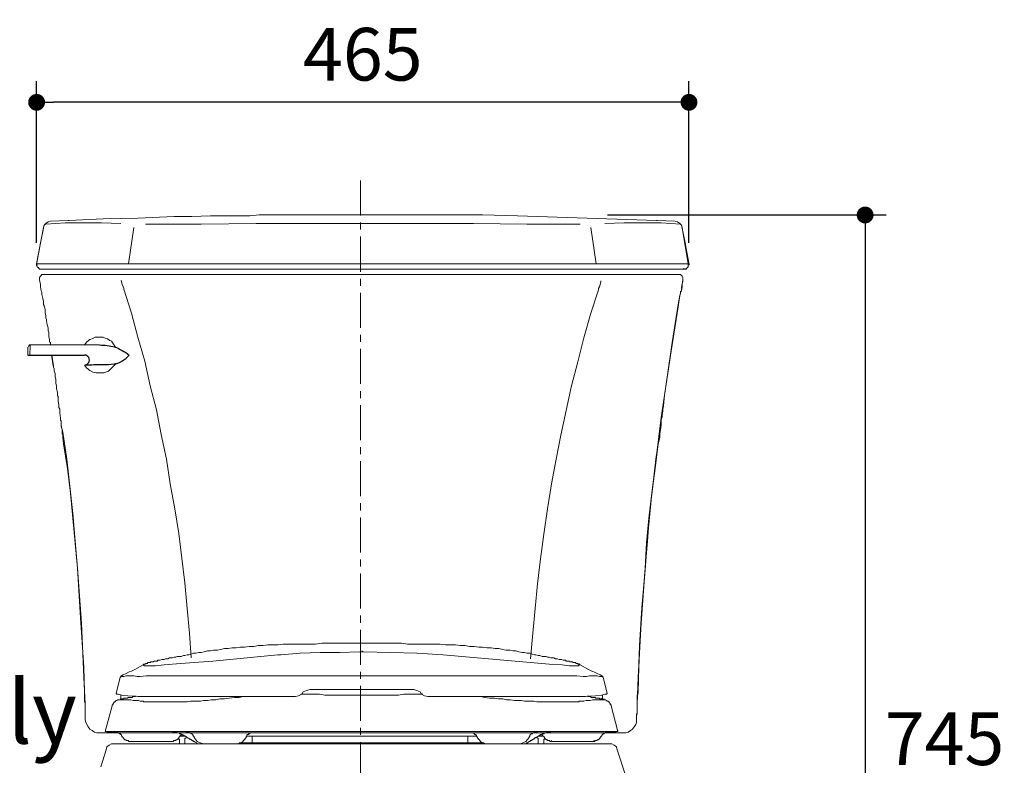
# Model space of a CAD drawing. Units: inches. Extents: x 72 to 9569, y -1199 to 1814.
# Drawn here: x 7060 to 7761, y 168 to 700 of the extents above; entities that cross this region are included whole.
import ezdxf

# ---------------------------------------------------------------- set-up
doc = ezdxf.new("R2010")
doc.units = ezdxf.units.IN
doc.header["$MEASUREMENT"] = 0
doc.linetypes.add('CENTER', pattern=[2, 1.25, -0.25, 0.25, -0.25])
doc.layers.add('Center line', color=4, linetype='CENTER', lineweight=15)
doc.layers.add('Dimensions', color=7, linetype='Continuous')
doc.layers.add('Text', color=7, linetype='Continuous')
doc.styles.get("Standard").update_dxf_attribs({"font": 'helr45w_0.ttf'})
doc.dimstyles.get("Standard").update_dxf_attribs({"dimscale": 15, "dimtxt": 2.5, "dimasz": 0.8, "dimexe": 1, "dimexo": 1, "dimgap": 1, "dimtad": 2, "dimtih": 1, "dimtoh": 1, "dimdec": 0, "dimzin": 0, "dimdsep": 46, "dimtxsty": 'Standard', "dimblk": 'DOT', "dimcen": 2, "dimclrd": 1, "dimclre": 1, "dimclrt": 1, "dimadec": 0, "dimazin": 0, "dimtfac": 1, "dimtdec": 0, "dimtofl": 0, "dimtmove": 0, "dimatfit": 3, "dimfxl": 1, "dimtolj": 1, "dimtzin": 0, "dimarcsym": 0})

# ---------------------------------------------------------------- blocks, each defined once
blk = doc.blocks.new('_Dot')
at = {"color": 0, "linetype": 'ByBlock', "lineweight": -2}
blk.add_line((-0.5, 0), (-1, 0), dxfattribs=at)
at = {"color": 0, "linetype": 'ByBlock', "const_width": 0.5}
blk.add_lwpolyline([(-0.25, 0, 1), (0.25, 0, 1)], format="xyb", close=True, dxfattribs=at)
blk = doc.blocks.new('*D9')
at = {"layer": 'Defpoints', "color": 0, "transparency": 16777216}
for p in [(7463.35, 560.45), (7637.85, -185.6), (7661.85, -185.6)]:
    blk.add_point(p, dxfattribs=at)
at = {"layer": 'Dimensions', "color": 1, "lineweight": -2, "transparency": 16777216}
for p, q in [((7478.35, 560.45), (7676.85, 560.45)), ((7661.85, 548.45), (7661.85, -173.6)), ((7652.85, -185.6), (7676.85, -185.6))]:
    blk.add_line(p, q, dxfattribs=at)
at = {"layer": 'Dimensions', "color": 1, "lineweight": -2, "transparency": 16777216, "xscale": 12, "yscale": 12, "zscale": 12}
for p, rotation in [((7661.85, 560.45), 90), ((7661.85, -185.6), 270)]:
    blk.add_blockref('_Dot', p, dxfattribs=dict(at, rotation=rotation))
at = {"layer": 'Dimensions', "color": 1, "transparency": 16777216, "insert": (7718.37, 187.43), "char_height": 37.5, "attachment_point": 5}
blk.add_mtext('\\A1;745', dxfattribs=at)
blk = doc.blocks.new('*D13')
at = {"layer": 'Defpoints', "color": 0, "transparency": 16777216}
for p in [(7071.88, 640.7), (7071.88, 525.62), (7536.43, 525.61)]:
    blk.add_point(p, dxfattribs=at)
at = {"layer": 'Dimensions', "color": 1, "lineweight": -2, "transparency": 16777216}
for p, q in [((7071.88, 540.62), (7071.88, 655.7)), ((7536.43, 540.61), (7536.43, 655.7)), ((7524.43, 640.7), (7083.88, 640.7))]:
    blk.add_line(p, q, dxfattribs=at)
at = {"layer": 'Dimensions', "color": 1, "lineweight": -2, "transparency": 16777216, "xscale": 12, "yscale": 12, "zscale": 12, "rotation": 180}
blk.add_blockref('_Dot', (7071.88, 640.7), dxfattribs=at)
at = {"layer": 'Dimensions', "color": 1, "lineweight": -2, "transparency": 16777216, "xscale": 12, "yscale": 12, "zscale": 12}
blk.add_blockref('_Dot', (7536.43, 640.7), dxfattribs=at)
at = {"layer": 'Dimensions', "color": 1, "transparency": 16777216, "insert": (7304.15, 674.95), "char_height": 37.5, "attachment_point": 5}
blk.add_mtext('\\A1;465', dxfattribs=at)

msp = doc.modelspace()

# ---------------------------------------------------------------- linework, layer by layer
at = {"lineweight": 18}
for p, q in [((7078.41, 554.4), (7077.31, 553.3)), ((7077.31, 553.3), (7078.41, 554.4)), ((7080.06, 555.5), (7078.41, 554.4)), ((7078.41, 554.4), (7080.06, 555.5)), ((7092.18, 554.95), (7078.42, 553.85)), ((7081.72, 556.05), (7080.06, 555.5)), ((7080.06, 555.5), (7081.72, 556.05)), ((7081.72, 556.05), (7094.38, 556.6)), ((7118.05, 554.95), (7092.18, 554.95)), ((7094.38, 556.6), (7094.94, 556.6)), ((7119.15, 557.7), (7094.93, 556.6)), ((7131.82, 554.4), (7118.05, 554.95)), ((7143.93, 558.25), (7119.15, 557.7)), ((7169.81, 559.35), (7143.93, 558.25)), ((7182.48, 559.35), (7169.81, 559.35)), ((7195.68, 559.9), (7182.48, 559.35)), ((7228.17, 554.4), (7189.08, 553.85)), ((7223.77, 559.9), (7195.68, 559.9)), ((7230.38, 560.45), (7223.77, 559.9)), ((7382.88, 554.4), (7228.17, 554.4)), ((7389.5, 560.45), (7230.38, 560.45)), ((7420.88, 553.85), (7382.88, 554.4)), ((7414.27, 559.9), (7389.5, 560.45)), ((7463.82, 558.25), (7414.27, 559.9)), ((7513.38, 556.6), (7463.82, 558.25)), ((7490.25, 554.95), (7476.49, 554.4)), ((7516.68, 554.95), (7490.25, 554.95)), ((7513.38, 556.6), (7513.93, 556.6)), ((7513.93, 556.6), (7526.6, 556.05)), ((7530.44, 553.85), (7516.68, 554.95)), ((7528.24, 555.5), (7526.59, 556.05)), ((7528.24, 555.5), (7526.59, 556.05)), ((7529.89, 554.4), (7528.24, 555.5)), ((7529.89, 554.4), (7528.24, 555.5)), ((7531, 553.3), (7529.89, 554.4)), ((7531, 553.3), (7529.89, 554.4)), ((7076.76, 551.65), (7071.8, 525.77)), ((7074.56, 540.64), (7076.76, 551.1)), ((7077.31, 553.3), (7076.76, 551.1)), ((7076.76, 551.65), (7077.31, 553.3)), ((7141.18, 551.65), (7137.32, 525.77)), ((7189.08, 553.85), (7149.43, 553.85)), ((7458.87, 553.85), (7420.88, 553.85)), ((7466.57, 551.65), (7470.43, 525.77)), ((7531.55, 551.1), (7531, 553.3)), ((7531.55, 551.65), (7531, 553.3)), ((7535.95, 525.77), (7531.55, 551.65)), ((7531.55, 551.1), (7533.75, 540.64)), ((7073.45, 534.02), (7074.56, 540.64)), ((7533.75, 540.64), (7534.85, 534.03)), ((7071.8, 525.22), (7073.45, 534.02)), ((7534.85, 534.03), (7536.5, 525.22)), ((7127.96, 525.77), (7071.8, 525.77)), ((7071.8, 525.77), (7072.35, 524.67)), ((7071.8, 524.67), (7071.8, 525.22)), ((7071.8, 524.67), (7071.8, 525.22)), ((7071.8, 525.22), (7072.35, 524.67)), ((7071.8, 524.67), (7072.35, 523.56)), ((7071.8, 524.67), (7072.35, 524.67)), ((7071.8, 524.67), (7072.35, 523.56)), ((7072.35, 523.56), (7073.45, 522.46)), ((7072.35, 523.56), (7072.9, 523.01)), ((7072.9, 523.01), (7074, 521.91)), ((7073.45, 522.46), (7074, 521.91)), ((7074, 521.91), (7075.66, 521.91)), ((7074, 521.91), (7075.66, 521.91)), ((7075.66, 521.91), (7130.72, 521.91)), ((7127.97, 525.77), (7149.43, 525.77)), ((7130.72, 521.91), (7149.43, 521.91)), ((7458.87, 525.77), (7149.43, 525.77)), ((7149.43, 521.91), (7458.87, 521.91)), ((7458.87, 525.77), (7480.34, 525.77)), ((7458.87, 521.91), (7477.58, 521.91)), ((7532.65, 521.91), (7477.59, 521.91)), ((7535.95, 525.77), (7480.34, 525.77)), ((7531, 521.91), (7532.1, 521.91)), ((7532.65, 521.91), (7532.65, 522.46)), ((7532.65, 521.91), (7533.75, 521.91)), ((7534.3, 521.91), (7533.2, 521.91)), ((7533.75, 521.91), (7534.85, 522.46)), ((7534.85, 522.46), (7534.3, 521.91)), ((7534.85, 522.46), (7535.95, 523.56)), ((7535.95, 523.56), (7534.85, 522.46)), ((7535.95, 524.67), (7535.95, 525.77)), ((7535.95, 524.67), (7535.95, 525.22)), ((7536.5, 525.22), (7535.95, 524.67)), ((7535.95, 523.56), (7535.95, 524.67)), ((7535.95, 524.67), (7535.95, 523.56)), ((7074.56, 516.96), (7074, 515.85)), ((7074, 515.85), (7074, 514.2)), ((7074, 514.2), (7074, 514.75)), ((7074, 514.21), (7074.56, 510.9)), ((7075.66, 518.06), (7074.56, 516.96)), ((7076.76, 518.06), (7075.66, 518.06)), ((7528.79, 518.06), (7076.76, 518.06)), ((7132.36, 513.66), (7131.82, 513.66)), ((7132.36, 513.11), (7132.36, 513.66)), ((7132.91, 510.9), (7132.36, 513.11)), ((7473.19, 510.9), (7473.74, 513.11)), ((7473.74, 513.11), (7473.74, 513.66)), ((7528.79, 518.06), (7530.44, 518.06)), ((7530.44, 518.06), (7531.55, 516.96)), ((7531.55, 516.96), (7532.1, 515.85)), ((7531.55, 510.9), (7532.1, 514.2)), ((7532.1, 513.11), (7531.55, 511.45)), ((7532.1, 515.85), (7532.1, 514.2)), ((7532.1, 514.2), (7532.1, 514.75)), ((7532.1, 514.2), (7532.1, 513.11)), ((7074.56, 509.25), (7074.56, 510.9)), ((7075.11, 506.49), (7074.56, 509.25)), ((7075.66, 505.39), (7075.11, 506.49)), ((7075.66, 503.74), (7075.66, 505.39)), ((7133.46, 509.25), (7132.91, 510.9)), ((7134.02, 508.14), (7133.46, 509.25)), ((7134.02, 507.59), (7134.02, 508.14)), ((7139.53, 490.53), (7134.02, 507.59)), ((7466.57, 490.53), (7472.09, 507.04)), ((7472.09, 508.14), (7472.64, 509.25)), ((7472.09, 507.04), (7472.09, 508.14)), ((7472.64, 509.25), (7473.19, 510.9)), ((7529.89, 503.19), (7530.44, 504.84)), ((7530.44, 504.84), (7529.89, 503.19)), ((7530.44, 505.39), (7531, 506.49)), ((7531, 506.49), (7530.44, 505.94)), ((7530.44, 505.94), (7530.44, 504.84)), ((7530.44, 504.84), (7530.44, 505.39)), ((7531.55, 511.45), (7531, 508.7)), ((7531, 506.49), (7531.55, 509.25)), ((7531, 508.7), (7531, 506.49)), ((7531.55, 509.25), (7531.55, 510.9)), ((7076.21, 500.99), (7075.66, 503.74)), ((7076.76, 498.79), (7076.21, 500.99)), ((7076.76, 496.58), (7076.76, 498.79)), ((7528.79, 494.93), (7529.89, 503.19)), ((7529.89, 503.19), (7528.79, 496.58)), ((7077.31, 496.03), (7076.76, 496.58)), ((7077.31, 495.48), (7077.31, 496.03)), ((7077.86, 493.28), (7077.31, 495.48)), ((7077.86, 490.53), (7077.86, 493.28)), ((7523.83, 463.55), (7528.79, 494.93)), ((7528.79, 496.58), (7524.38, 469.6)), ((7078.41, 488.88), (7077.86, 490.53)), ((7078.41, 487.23), (7078.41, 488.88)), ((7078.96, 486.13), (7078.41, 487.23)), ((7078.96, 485.02), (7078.96, 486.13)), ((7079.51, 482.28), (7078.96, 485.02)), ((7143.93, 473.46), (7139.53, 490.53)), ((7461.62, 472.91), (7466.57, 490.53)), ((7080.06, 480.08), (7079.51, 482.28)), ((7080.06, 477.87), (7080.06, 480.08)), ((7080.61, 476.76), (7080.06, 477.87)), ((7080.61, 474.01), (7080.61, 476.76)), ((7081.17, 471.81), (7080.61, 474.01)), ((7081.17, 470.16), (7081.17, 471.81)), ((7081.72, 469.6), (7081.17, 470.16)), ((7105.94, 467.87), (7107.59, 470.07)), ((7107.59, 470.07), (7109.79, 471.72)), ((7109.79, 471.72), (7111.45, 472.27)), ((7111.45, 472.27), (7113.65, 473.37)), ((7113.65, 473.37), (7115.85, 473.37)), ((7119.15, 473.37), (7115.85, 473.37)), ((7120.8, 472.81), (7119.15, 473.37)), ((7122.46, 472.27), (7120.8, 472.81)), ((7124.11, 471.17), (7122.46, 472.27)), ((7125.21, 470.62), (7124.11, 471.17)), ((7128.14, 466.2), (7125.21, 470.62)), ((7148.88, 456.39), (7143.93, 473.46)), ((7457.22, 455.84), (7461.62, 472.91)), ((7065.74, 460.71), (7065.74, 466.22)), ((7066.3, 467.32), (7065.75, 466.21)), ((7066.85, 467.87), (7066.3, 467.32)), ((7067.4, 467.87), (7066.85, 467.87)), ((7066.93, 460.71), (7067.4, 467.32)), ((7067.4, 467.32), (7067.4, 467.87)), ((7067.4, 467.87), (7105.94, 467.87)), ((7067.4, 467.87), (7067.4, 467.32)), ((7067.4, 467.32), (7067.4, 467.87)), ((7081.72, 467.87), (7081.72, 469.6)), ((7105.94, 467.87), (7116.68, 467.87)), ((7518.88, 432.16), (7523.83, 463.55)), ((7524.38, 469.6), (7520.53, 443.17)), ((7152.74, 438.77), (7148.88, 456.39)), ((7452.81, 438.77), (7457.22, 455.84)), ((7083.92, 451.99), (7083.92, 453.09)), ((7084.46, 450.88), (7083.92, 451.99)), ((7084.46, 449.23), (7084.46, 450.88)), ((7085.02, 447.58), (7084.46, 449.23)), ((7107.59, 451.34), (7105.94, 453.55)), ((7109.79, 449.69), (7107.59, 451.34)), ((7111.99, 448.59), (7109.79, 449.69)), ((7119.7, 448.04), (7123.01, 449.14)), ((7123.01, 449.14), (7125.21, 451.34)), ((7125.21, 451.34), (7128.5, 454.64)), ((7085.02, 445.38), (7085.02, 447.58)), ((7085.57, 443.17), (7085.02, 445.38)), ((7085.57, 440.42), (7085.57, 443.17)), ((7114.2, 448.04), (7111.99, 448.59)), ((7116.4, 448.04), (7114.2, 448.04)), ((7116.4, 448.04), (7119.7, 448.04)), ((7520.53, 443.17), (7516.68, 416.2)), ((7086.12, 438.77), (7085.57, 440.42)), ((7086.12, 436.57), (7086.12, 438.77)), ((7086.67, 434.37), (7086.12, 436.57)), ((7157.15, 421.7), (7152.74, 438.77)), ((7448.96, 421.15), (7452.81, 438.77)), ((7086.67, 431.62), (7086.67, 434.37)), ((7087.22, 431.07), (7086.67, 431.62)), ((7087.22, 427.77), (7087.22, 431.07)), ((7087.77, 425.56), (7087.22, 427.77)), ((7518.33, 424.46), (7518.88, 432.16)), ((7087.77, 423.36), (7087.77, 425.56)), ((7088.32, 422.26), (7087.77, 423.36)), ((7088.32, 419.5), (7088.32, 422.26)), ((7160.46, 404.08), (7157.15, 421.7)), ((7445.11, 403.53), (7448.96, 421.15)), ((7517.78, 422.26), (7518.33, 424.46)), ((7517.78, 420.61), (7517.78, 422.26)), ((7088.87, 415.65), (7088.32, 419.5)), ((7088.87, 414), (7088.87, 415.65)), ((7089.43, 414), (7088.87, 414)), ((7088.87, 414), (7089.43, 414)), ((7089.43, 410.14), (7089.43, 414)), ((7089.43, 414), (7089.43, 410.7)), ((7516.68, 416.2), (7513.39, 389.23)), ((7516.68, 414.55), (7517.23, 416.76)), ((7516.68, 410.7), (7516.68, 414.55)), ((7516.68, 411.25), (7516.68, 414)), ((7517.23, 418.41), (7517.78, 420.61)), ((7517.23, 416.76), (7517.23, 418.41)), ((7089.43, 410.7), (7089.98, 407.39)), ((7090.53, 405.73), (7089.43, 410.14)), ((7089.98, 407.39), (7089.98, 404.63)), ((7515.58, 405.73), (7516.13, 410.14)), ((7515.58, 404.63), (7516.13, 407.39)), ((7516.13, 410.14), (7516.68, 411.25)), ((7516.13, 407.39), (7516.68, 410.7)), ((7089.98, 404.63), (7090.53, 404.08)), ((7093.28, 386.47), (7090.53, 405.73)), ((7090.53, 404.08), (7090.53, 401.88)), ((7090.53, 401.88), (7091.08, 397.48)), ((7164.3, 386.47), (7160.46, 404.08)), ((7441.8, 386.47), (7445.11, 403.53)), ((7512.82, 386.47), (7515.58, 405.73)), ((7514.48, 397.48), (7515.58, 401.88)), ((7515.58, 401.88), (7515.58, 404.63)), ((7091.08, 397.48), (7093.83, 379.86)), ((7512.27, 379.86), (7514.48, 397.48)), ((7095.48, 367.19), (7093.28, 386.47)), ((7167.06, 368.85), (7164.3, 386.47)), ((7438.5, 368.85), (7441.8, 386.47)), ((7513.39, 389.23), (7510.08, 362.24)), ((7510.62, 367.19), (7512.82, 386.47)), ((7093.83, 379.86), (7096.03, 362.25)), ((7510.07, 362.24), (7512.27, 379.86)), ((7097.68, 347.92), (7095.48, 367.19)), ((7170.36, 351.23), (7167.06, 368.85)), ((7435.74, 351.23), (7438.5, 368.85)), ((7508.42, 347.92), (7510.62, 367.19)), ((7096.03, 362.25), (7097.68, 344.62)), ((7510.08, 362.24), (7507.32, 335.26)), ((7507.87, 344.62), (7510.07, 362.24)), ((7173.11, 333.61), (7170.36, 351.23)), ((7432.99, 333.06), (7435.74, 351.23)), ((7099.33, 328.1), (7097.68, 347.92)), ((7097.68, 344.62), (7100.99, 308.84)), ((7506.22, 327), (7507.87, 344.62)), ((7506.77, 328.1), (7508.42, 347.92)), ((7175.31, 315.99), (7173.11, 333.61)), ((7430.79, 315.44), (7432.99, 333.06)), ((7507.32, 335.26), (7505.12, 307.73)), ((7100.99, 308.84), (7099.33, 328.1)), ((7505.12, 308.84), (7506.77, 328.1)), ((7505.12, 308.84), (7506.22, 327)), ((7177.52, 298.37), (7175.31, 315.99)), ((7103.74, 269.74), (7100.99, 308.84)), ((7100.99, 308.84), (7103.19, 273.6)), ((7428.58, 297.82), (7430.79, 315.44)), ((7502.36, 269.74), (7505.12, 308.84)), ((7502.36, 273.6), (7505.12, 308.84)), ((7505.12, 307.73), (7502.91, 280.75)), ((7179.17, 280.2), (7177.52, 298.37)), ((7426.93, 280.2), (7428.58, 297.82)), ((7502.91, 280.75), (7501.26, 253.78)), ((7103.19, 273.6), (7105.4, 238.35)), ((7180.82, 262.59), (7179.17, 280.2)), ((7425.28, 262.58), (7426.93, 280.2)), ((7500.71, 238.35), (7502.36, 273.6)), ((7105.39, 231.2), (7103.74, 269.74)), ((7500.16, 231.2), (7502.36, 269.74)), ((7181.92, 244.97), (7180.82, 262.59)), ((7423.63, 244.41), (7425.28, 262.58)), ((7216.61, 252.67), (7213.86, 252.12)), ((7219.91, 252.67), (7216.61, 252.67)), ((7223.22, 253.22), (7219.91, 252.67)), ((7226.52, 253.22), (7223.22, 253.22)), ((7229.83, 253.77), (7226.52, 253.22)), ((7233.13, 253.77), (7229.83, 253.77)), ((7236.43, 254.32), (7233.13, 253.77)), ((7243.59, 254.32), (7236.43, 254.32)), ((7247.45, 254.87), (7243.59, 254.32)), ((7270.57, 254.87), (7247.45, 254.87)), ((7274.97, 255.42), (7270.57, 254.87)), ((7303.6, 255.42), (7274.97, 255.42)), ((7331.69, 255.42), (7303.6, 255.42)), ((7336.08, 254.87), (7331.69, 255.42)), ((7359.21, 254.87), (7336.08, 254.87)), ((7363.06, 254.32), (7359.21, 254.87)), ((7370.23, 254.32), (7363.06, 254.32)), ((7373.52, 253.77), (7370.23, 254.32)), ((7376.83, 253.77), (7373.52, 253.77)), ((7380.14, 253.22), (7376.83, 253.77)), ((7383.44, 253.22), (7380.14, 253.22)), ((7386.73, 252.67), (7383.44, 253.22)), ((7389.49, 252.67), (7386.73, 252.67)), ((7392.8, 252.12), (7389.49, 252.67)), ((7501.26, 253.78), (7500.16, 226.79)), ((7169.81, 245.52), (7168.71, 244.97)), ((7170.91, 245.52), (7169.81, 245.52)), ((7172.01, 246.07), (7170.91, 245.52)), ((7174.76, 246.07), (7172.01, 246.07)), ((7176.42, 246.62), (7174.76, 246.07)), ((7177.52, 246.62), (7176.42, 246.62)), ((7179.17, 247.16), (7177.52, 246.62)), ((7180.28, 247.16), (7179.17, 247.16)), ((7181.93, 247.72), (7180.28, 247.16)), ((7183.57, 248.27), (7181.93, 247.72)), ((7185.22, 248.27), (7183.57, 248.27)), ((7187.43, 248.82), (7185.22, 248.27)), ((7189.08, 248.82), (7187.43, 248.82)), ((7191.28, 249.37), (7189.08, 248.82)), ((7193.48, 249.92), (7191.28, 249.37)), ((7195.68, 249.92), (7193.48, 249.92)), ((7197.88, 250.47), (7195.68, 249.92)), ((7243.59, 247.16), (7197.33, 242.76)), ((7200.64, 250.47), (7197.88, 250.47)), ((7202.85, 251.02), (7200.64, 250.47)), ((7205.6, 251.57), (7202.85, 251.02)), ((7208.35, 251.57), (7205.6, 251.57)), ((7211.1, 252.12), (7208.35, 251.57)), ((7213.86, 252.12), (7211.1, 252.12)), ((7245.8, 247.16), (7243.59, 247.16)), ((7259.55, 248.27), (7245.8, 247.16)), ((7273.87, 248.82), (7259.55, 248.27)), ((7287.63, 248.82), (7273.87, 248.82)), ((7301.95, 249.37), (7287.63, 248.82)), ((7301.95, 249.37), (7302.5, 249.37)), ((7303.6, 249.37), (7302.5, 249.37)), ((7303.6, 249.37), (7303.6, 249.92)), ((7304.7, 249.37), (7303.6, 249.37)), ((7323.97, 248.82), (7304.7, 249.37)), ((7342.69, 248.27), (7323.97, 248.82)), ((7361.41, 247.16), (7342.69, 248.27)), ((7380.14, 245.52), (7361.41, 247.16)), ((7418.12, 242.21), (7380.14, 245.52)), ((7395.55, 252.12), (7392.8, 252.12)), ((7398.31, 251.57), (7395.55, 252.12)), ((7401.06, 251.57), (7398.31, 251.57)), ((7403.81, 251.02), (7401.06, 251.57)), ((7406.01, 250.47), (7403.81, 251.02)), ((7408.76, 250.47), (7406.01, 250.47)), ((7410.96, 249.92), (7408.76, 250.47)), ((7413.16, 249.92), (7410.96, 249.92)), ((7415.37, 249.37), (7413.16, 249.92)), ((7417.57, 248.82), (7415.37, 249.37)), ((7419.22, 248.82), (7417.57, 248.82)), ((7420.88, 248.27), (7419.22, 248.82)), ((7423.07, 248.27), (7420.88, 248.27)), ((7424.73, 247.72), (7423.07, 248.27)), ((7426.38, 247.16), (7424.73, 247.72)), ((7427.48, 247.16), (7426.38, 247.16)), ((7429.14, 246.62), (7427.48, 247.16)), ((7430.24, 246.62), (7429.14, 246.62)), ((7431.89, 246.07), (7430.24, 246.62)), ((7434.65, 246.07), (7431.89, 246.07)), ((7435.75, 245.52), (7434.65, 246.07)), ((7436.85, 245.52), (7435.75, 245.52)), ((7437.95, 244.97), (7436.85, 245.52)), ((7145.58, 238.9), (7143.93, 237.8)), ((7147.78, 240.01), (7145.58, 238.9)), ((7148.33, 240.56), (7147.78, 240.01)), ((7149.43, 240.56), (7148.33, 240.56)), ((7148.33, 239.45), (7148.33, 240.56)), ((7156.6, 239.45), (7148.33, 239.45)), ((7150.54, 241.11), (7149.43, 241.11)), ((7149.43, 241.11), (7149.43, 240.56)), ((7151.09, 241.66), (7150.54, 241.11)), ((7152.74, 241.66), (7151.09, 241.66)), ((7153.29, 242.21), (7152.74, 241.66)), ((7154.95, 242.21), (7153.29, 242.21)), ((7155.49, 242.76), (7154.95, 242.21)), ((7157.7, 242.76), (7155.49, 242.76)), ((7162.65, 240.01), (7156.6, 239.45)), ((7158.25, 243.31), (7157.7, 242.76)), ((7159.9, 243.31), (7158.25, 243.31)), ((7161, 243.86), (7159.9, 243.31)), ((7162.65, 243.86), (7161, 243.86)), ((7163.75, 244.41), (7162.65, 243.86)), ((7174.22, 241.11), (7162.65, 240.01)), ((7165.41, 244.41), (7163.75, 244.41)), ((7166.51, 244.97), (7165.41, 244.41)), ((7168.71, 244.97), (7166.51, 244.97)), ((7197.33, 242.76), (7174.22, 241.11)), ((7436.85, 240.56), (7418.12, 242.21)), ((7446.2, 240.01), (7436.85, 240.56)), ((7440.15, 244.97), (7437.95, 244.97)), ((7441.25, 244.41), (7440.15, 244.97)), ((7442.9, 244.41), (7441.25, 244.41)), ((7444, 243.86), (7442.9, 244.41)), ((7445.65, 243.86), (7444, 243.86)), ((7446.75, 243.31), (7445.65, 243.86)), ((7451.15, 239.45), (7446.2, 240.01)), ((7448.41, 243.31), (7446.75, 243.31)), ((7448.96, 242.76), (7448.41, 243.31)), ((7451.15, 242.76), (7448.96, 242.76)), ((7451.71, 242.21), (7451.15, 242.76)), ((7457.77, 239.45), (7451.15, 239.45)), ((7453.36, 242.21), (7451.71, 242.21)), ((7453.91, 241.66), (7453.36, 242.21)), ((7455.56, 241.66), (7453.91, 241.66)), ((7456.12, 241.11), (7455.56, 241.66)), ((7457.22, 241.11), (7456.12, 241.11)), ((7457.22, 240.56), (7457.22, 241.11)), ((7458.32, 240.56), (7457.22, 240.56)), ((7458.32, 240.01), (7457.77, 239.45)), ((7458.32, 240.56), (7458.32, 241.11)), ((7458.87, 240.01), (7458.32, 240.56)), ((7458.32, 240.56), (7458.32, 240.01)), ((7461.07, 238.9), (7458.87, 240.01)), ((7462.72, 237.8), (7461.07, 238.9)), ((7105.4, 238.35), (7105.95, 220.74)), ((7131.82, 232.31), (7131.82, 231.75)), ((7132.36, 231.75), (7131.82, 231.75)), ((7131.82, 231.75), (7131.82, 231.2)), ((7133.46, 232.85), (7132.36, 232.3)), ((7132.36, 232.3), (7132.36, 231.75)), ((7132.37, 231.75), (7132.37, 232.3)), ((7134.02, 231.75), (7132.37, 231.75)), ((7135.67, 233.95), (7133.46, 232.85)), ((7135.67, 232.3), (7134.02, 231.75)), ((7137.87, 235.05), (7135.67, 233.95)), ((7141.18, 232.3), (7135.67, 232.3)), ((7139.53, 235.6), (7137.87, 235.05)), ((7141.73, 236.71), (7139.53, 235.6)), ((7143.38, 231.75), (7141.18, 232.3)), ((7143.93, 237.8), (7141.73, 236.71)), ((7145.58, 231.75), (7143.38, 231.75)), ((7149.99, 232.3), (7145.58, 231.75)), ((7149.99, 232.3), (7456.67, 232.3)), ((7461.07, 231.75), (7456.67, 232.3)), ((7463.27, 231.75), (7461.07, 231.75)), ((7464.92, 236.71), (7462.72, 237.8)), ((7465.47, 232.3), (7463.27, 231.75)), ((7467.13, 235.6), (7464.92, 236.71)), ((7470.98, 232.3), (7465.47, 232.3)), ((7468.78, 235.05), (7467.13, 235.6)), ((7470.98, 233.95), (7468.78, 235.05)), ((7473.18, 232.85), (7470.98, 233.95)), ((7472.63, 231.75), (7470.98, 232.3)), ((7474.28, 231.75), (7472.63, 231.75)), ((7474.28, 232.3), (7473.18, 232.85)), ((7474.28, 231.75), (7474.28, 232.3)), ((7474.28, 232.3), (7474.28, 231.75)), ((7474.83, 231.75), (7474.28, 231.75)), ((7474.83, 231.75), (7474.83, 232.31)), ((7475.38, 231.2), (7474.83, 231.75)), ((7500.16, 220.74), (7500.71, 238.35)), ((7106.49, 211.94), (7105.39, 231.2)), ((7131.26, 231.2), (7128.51, 219.64)), ((7131.82, 231.2), (7131.26, 231.2)), ((7478.14, 219.64), (7475.38, 231.2)), ((7499.61, 211.94), (7500.16, 231.2)), ((7500.16, 226.79), (7500.16, 220.19)), ((7105.95, 220.74), (7105.95, 214.13)), ((7128.51, 219.64), (7129.06, 219.09)), ((7129.06, 219.09), (7130.16, 219.09)), ((7130.16, 219.09), (7132.36, 218.54)), ((7131.82, 218.54), (7131.82, 215.78)), ((7132.36, 218.54), (7136.77, 217.99)), ((7136.77, 217.99), (7145.58, 217.43)), ((7142.28, 217.43), (7140.08, 217.43)), ((7140.08, 217.43), (7140.08, 216.88)), ((7141.73, 217.99), (7143.93, 217.43)), ((7142.28, 217.43), (7142.28, 217.99)), ((7143.93, 217.43), (7144.48, 217.43)), ((7146.13, 217.43), (7144.48, 217.43)), ((7256.26, 217.43), (7145.58, 217.43)), ((7218.82, 217.43), (7216.06, 216.88)), ((7216.61, 217.43), (7217.71, 217.43)), ((7216.61, 217.43), (7217.71, 217.43)), ((7217.71, 217.43), (7218.82, 217.43)), ((7256.25, 217.43), (7258.45, 217.99)), ((7258.45, 217.99), (7260.65, 219.09)), ((7260.1, 219.09), (7263.41, 219.09)), ((7260.65, 219.09), (7261.75, 220.74)), ((7263.96, 221.84), (7261.75, 220.74)), ((7273.32, 219.09), (7263.41, 219.09)), ((7266.71, 222.39), (7263.96, 221.84)), ((7266.71, 222.39), (7340.49, 222.39)), ((7277.17, 218.54), (7273.32, 219.09)), ((7303.6, 218.54), (7277.17, 218.54)), ((7329.48, 218.54), (7303.6, 218.54)), ((7333.33, 219.09), (7329.48, 218.54)), ((7346.54, 219.09), (7333.33, 219.09)), ((7342.69, 221.84), (7340.49, 222.39)), ((7344.89, 220.74), (7342.69, 221.84)), ((7344.89, 220.74), (7345.99, 219.09)), ((7345.99, 219.09), (7348.2, 217.99)), ((7346.54, 219.09), (7346.54, 219.64)), ((7348.2, 217.99), (7350.4, 217.43)), ((7461.08, 217.43), (7350.4, 217.43)), ((7388.94, 217.43), (7387.84, 217.43)), ((7391.14, 216.88), (7387.85, 217.43)), ((7388.94, 217.43), (7390.04, 217.43)), ((7460.52, 217.43), (7462.17, 217.43)), ((7461.07, 217.43), (7469.88, 217.99)), ((7462.73, 217.43), (7462.18, 217.43)), ((7462.72, 217.43), (7464.92, 217.99)), ((7466.57, 217.43), (7464.37, 217.43)), ((7466.57, 216.88), (7466.57, 217.43)), ((7469.88, 217.99), (7474.29, 218.54)), ((7474.29, 218.54), (7476.49, 219.09)), ((7474.83, 215.78), (7474.83, 218.54)), ((7476.49, 219.09), (7477.59, 219.09)), ((7477.59, 219.09), (7478.14, 219.64)), ((7499.61, 216.34), (7500.16, 220.74)), ((7500.16, 220.19), (7499.61, 218.54)), ((7499.61, 218.54), (7499.61, 206.42)), ((7105.95, 214.13), (7106.5, 212.48)), ((7106.49, 200.92), (7106.49, 211.94)), ((7106.5, 212.48), (7106.5, 200.92)), ((7125.76, 210.82), (7120.8, 192.66)), ((7126.31, 211.93), (7125.76, 211.38)), ((7125.76, 210.82), (7125.76, 211.38)), ((7125.76, 211.38), (7125.76, 210.82)), ((7126.86, 213.03), (7126.31, 212.48)), ((7126.31, 212.48), (7126.31, 211.93)), ((7127.41, 213.58), (7126.86, 213.03)), ((7127.96, 213.58), (7127.41, 213.58)), ((7128.51, 214.68), (7127.96, 214.13)), ((7127.96, 214.13), (7127.96, 213.58)), ((7129.06, 214.68), (7128.51, 214.68)), ((7129.61, 215.23), (7129.06, 214.68)), ((7131.26, 215.23), (7129.61, 215.23)), ((7130.71, 215.23), (7131.26, 215.23)), ((7131.26, 215.23), (7131.82, 215.78)), ((7131.82, 215.23), (7131.26, 215.23)), ((7131.82, 215.78), (7134.02, 215.78)), ((7132.36, 215.23), (7131.82, 215.23)), ((7132.36, 215.23), (7132.36, 215.78)), ((7138.98, 215.23), (7132.36, 215.23)), ((7134.02, 215.78), (7134.02, 216.33)), ((7134.02, 216.33), (7135.12, 216.33)), ((7136.77, 216.33), (7135.12, 216.33)), ((7140.08, 216.88), (7136.77, 216.88)), ((7136.77, 216.88), (7136.77, 216.33)), ((7140.63, 214.68), (7138.98, 215.23)), ((7144.48, 214.68), (7140.63, 214.68)), ((7145.58, 214.13), (7144.48, 214.68)), ((7147.78, 214.13), (7145.58, 214.13)), ((7148.33, 213.58), (7147.78, 214.13)), ((7148.88, 213.58), (7148.33, 213.58)), ((7179.17, 213.58), (7148.33, 213.58)), ((7181.37, 214.13), (7179.17, 213.58)), ((7188.53, 214.13), (7181.37, 214.13)), ((7190.73, 214.68), (7188.53, 214.13)), ((7193.48, 214.68), (7190.73, 214.68)), ((7196.24, 215.23), (7193.48, 214.68)), ((7199.54, 215.23), (7196.24, 215.23)), ((7202.29, 215.78), (7199.54, 215.23)), ((7205.6, 215.78), (7202.29, 215.78)), ((7208.9, 216.33), (7205.6, 215.78)), ((7212.75, 216.88), (7208.9, 216.33)), ((7216.06, 216.88), (7212.75, 216.88)), ((7394.45, 216.33), (7391.14, 216.88)), ((7397.75, 216.33), (7394.45, 216.33)), ((7400.5, 215.78), (7397.75, 216.33)), ((7403.81, 215.78), (7400.5, 215.78)), ((7406.57, 215.23), (7403.81, 215.78)), ((7409.31, 215.23), (7406.57, 215.23)), ((7412.07, 214.68), (7409.31, 215.23)), ((7417.02, 214.68), (7412.07, 214.68)), ((7419.22, 214.13), (7417.02, 214.68)), ((7425.83, 214.13), (7419.22, 214.13)), ((7428.03, 213.58), (7425.83, 214.13)), ((7458.32, 213.58), (7428.03, 213.58)), ((7458.32, 214.13), (7457.77, 213.58)), ((7461.62, 214.13), (7458.32, 214.13)), ((7463.27, 214.68), (7461.62, 214.13)), ((7466.02, 214.68), (7463.27, 214.68)), ((7467.68, 215.23), (7466.02, 214.68)), ((7469.88, 216.88), (7466.57, 216.88)), ((7474.28, 215.23), (7467.68, 215.23)), ((7469.88, 216.33), (7469.88, 216.88)), ((7469.88, 216.33), (7472.63, 216.33)), ((7472.63, 216.33), (7472.63, 215.78)), ((7472.63, 215.78), (7474.83, 215.78)), ((7474.28, 215.78), (7474.28, 216.33)), ((7474.83, 215.23), (7474.28, 215.23)), ((7474.83, 215.78), (7474.83, 216.33)), ((7475.38, 215.23), (7474.83, 215.78)), ((7477.04, 215.23), (7474.83, 215.23)), ((7475.38, 215.23), (7475.38, 215.78)), ((7475.93, 215.23), (7475.38, 215.23)), ((7475.93, 215.23), (7475.93, 215.78)), ((7477.58, 214.68), (7477.04, 215.23)), ((7478.14, 214.13), (7477.58, 214.68)), ((7478.69, 214.13), (7478.14, 214.13)), ((7479.24, 213.58), (7478.69, 214.13)), ((7479.79, 213.03), (7479.24, 213.58)), ((7480.34, 212.48), (7479.79, 213.03)), ((7480.34, 211.93), (7480.34, 212.48)), ((7480.89, 211.38), (7480.34, 211.93)), ((7480.89, 210.82), (7480.89, 211.38)), ((7480.89, 210.82), (7480.89, 211.38)), ((7485.85, 192.66), (7480.89, 210.82)), ((7499.61, 205.32), (7499.61, 216.34)), ((7499.61, 205.32), (7499.61, 211.94)), ((7499.61, 206.42), (7499.06, 204.22)), ((7499.06, 204.77), (7499.61, 205.32)), ((7499.06, 203.67), (7499.61, 205.32)), ((7499.06, 200.92), (7499.06, 204.77)), ((7499.06, 204.22), (7499.06, 200.92)), ((7499.06, 200.92), (7499.06, 203.67)), ((7106.49, 200.92), (7106.49, 201.46)), ((7106.49, 200.92), (7107.04, 199.26)), ((7106.49, 200.92), (7107.04, 199.26)), ((7107.04, 199.26), (7107.59, 197.61)), ((7107.04, 199.26), (7107.59, 197.61)), ((7107.59, 197.61), (7108.69, 195.97)), ((7107.59, 197.61), (7108.69, 195.97)), ((7497.41, 195.97), (7498.51, 197.61)), ((7497.41, 195.97), (7498.51, 197.61)), ((7498.51, 197.61), (7499.06, 199.26)), ((7498.51, 197.61), (7499.06, 199.26)), ((7499.06, 199.26), (7499.06, 200.92)), ((7499.06, 199.26), (7499.06, 200.92)), ((7499.07, 200.92), (7499.07, 201.46)), ((7108.69, 195.97), (7109.79, 194.31)), ((7108.69, 195.97), (7109.79, 194.31)), ((7109.79, 194.31), (7111.44, 193.21)), ((7109.79, 194.31), (7111.44, 193.21)), ((7111.44, 193.21), (7113.1, 192.11)), ((7111.44, 193.21), (7113.1, 192.11)), ((7113.1, 192.11), (7114.75, 191.56)), ((7113.1, 192.11), (7114.75, 191.56)), ((7114.75, 191.56), (7116.4, 191.56)), ((7114.75, 191.56), (7116.4, 191.56)), ((7116.4, 191.56), (7489.15, 191.56)), ((7131.82, 192.66), (7120.8, 192.66)), ((7121.9, 192.66), (7122.45, 192.11)), ((7122.45, 192.11), (7123, 192.11)), ((7123, 192.11), (7127.96, 192.11)), ((7125.76, 192.11), (7123.56, 192.11)), ((7129.61, 192.11), (7125.76, 192.11)), ((7127.96, 192.11), (7129.61, 192.11)), ((7129.61, 192.11), (7129.61, 191.56)), ((7129.61, 191.56), (7130.71, 191.56)), ((7130.71, 191.56), (7130.71, 191)), ((7130.71, 191), (7131.26, 191)), ((7131.26, 191), (7131.82, 190.45)), ((7485.85, 192.66), (7131.82, 192.66)), ((7131.82, 190.45), (7132.36, 190.45)), ((7132.36, 190.45), (7132.36, 189.35)), ((7132.36, 189.35), (7132.91, 189.35)), ((7132.91, 189.35), (7132.91, 188.8)), ((7168.71, 192.11), (7171.46, 192.11)), ((7171.46, 192.11), (7172.01, 191.56)), ((7172.01, 191.56), (7173.66, 191.56)), ((7173.66, 191.56), (7173.66, 191)), ((7173.66, 191), (7174.76, 191)), ((7173.66, 188.8), (7174.21, 189.35)), ((7174.21, 189.35), (7174.21, 189.9)), ((7174.21, 189.9), (7174.76, 189.9)), ((7177.52, 189.35), (7174.22, 189.35)), ((7174.76, 191), (7174.76, 190.45)), ((7174.76, 189.9), (7175.31, 190.45)), ((7174.76, 190.45), (7175.86, 190.45)), ((7175.86, 190.45), (7175.86, 189.9)), ((7175.86, 189.9), (7176.97, 189.9)), ((7176.97, 189.9), (7176.97, 189.35)), ((7176.97, 189.35), (7178.07, 189.35)), ((7178.07, 192.66), (7178.62, 192.11)), ((7178.07, 189.35), (7178.07, 188.8)), ((7178.62, 192.11), (7180.27, 192.11)), ((7180.27, 192.11), (7180.82, 191.56)), ((7180.82, 191.56), (7181.37, 191.56)), ((7181.37, 191.56), (7181.92, 191)), ((7181.92, 191), (7182.47, 191)), ((7182.47, 191), (7183.02, 190.45)), ((7183.02, 190.45), (7183.02, 189.9)), ((7183.02, 189.9), (7183.57, 189.35)), ((7183.57, 189.35), (7184.12, 188.8)), ((7221.02, 188.8), (7221.56, 189.35)), ((7221.56, 189.9), (7222.11, 190.45)), ((7221.56, 189.35), (7221.56, 189.9)), ((7221.57, 189.35), (7385.09, 189.35)), ((7222.11, 190.45), (7222.67, 190.45)), ((7222.67, 190.45), (7222.67, 191)), ((7222.67, 191), (7223.77, 191)), ((7223.77, 191), (7223.77, 191.56)), ((7223.77, 191.56), (7224.87, 191.56)), ((7225.42, 183.85), (7225.42, 189.35)), ((7379.03, 183.85), (7379.03, 189.35)), ((7381.78, 191.56), (7382.88, 191.56)), ((7382.88, 191.56), (7383.44, 191)), ((7383.44, 191), (7383.99, 190.45)), ((7383.99, 190.45), (7384.54, 190.45)), ((7384.54, 190.45), (7384.54, 189.9)), ((7384.54, 189.9), (7385.09, 189.9)), ((7385.09, 189.9), (7385.09, 189.35)), ((7385.09, 189.35), (7385.63, 188.8)), ((7422.52, 188.8), (7423.07, 189.35)), ((7423.07, 189.9), (7423.63, 190.45)), ((7423.07, 189.35), (7423.07, 189.9)), ((7423.63, 190.45), (7424.18, 191)), ((7424.18, 191), (7424.73, 191)), ((7424.73, 191), (7425.28, 191.56)), ((7425.28, 191.56), (7425.83, 191.56)), ((7425.83, 191.56), (7426.38, 192.11)), ((7426.38, 192.11), (7428.03, 192.11)), ((7428.03, 192.11), (7428.58, 192.66)), ((7428.58, 188.8), (7429.14, 189.35)), ((7429.14, 189.35), (7429.69, 189.35)), ((7429.14, 189.35), (7432.44, 189.35)), ((7429.69, 189.35), (7429.69, 189.9)), ((7429.69, 189.9), (7430.79, 189.9)), ((7430.79, 189.9), (7430.79, 190.45)), ((7430.79, 190.45), (7431.89, 190.45)), ((7431.34, 190.45), (7431.89, 189.9)), ((7431.89, 190.45), (7431.89, 191)), ((7431.89, 191), (7432.99, 191)), ((7431.89, 189.9), (7432.44, 189.9)), ((7432.44, 189.9), (7432.44, 189.35)), ((7432.44, 189.35), (7432.99, 188.8)), ((7432.99, 191), (7433.54, 191.56)), ((7433.54, 191.56), (7435.19, 191.56)), ((7435.19, 191.56), (7435.19, 192.11)), ((7435.19, 192.11), (7437.94, 192.11)), ((7473.73, 188.8), (7473.73, 189.35)), ((7473.73, 189.35), (7474.28, 189.35)), ((7474.28, 189.9), (7474.83, 190.45)), ((7474.28, 189.35), (7474.28, 189.9)), ((7474.83, 190.45), (7475.38, 191)), ((7475.38, 191), (7475.93, 191)), ((7475.93, 191), (7475.93, 191.56)), ((7475.93, 191.56), (7477.04, 191.56)), ((7477.04, 192.11), (7478.69, 192.11)), ((7477.04, 191.56), (7477.04, 192.11)), ((7477.04, 192.11), (7478.69, 192.11)), ((7478.14, 192.11), (7478.69, 192.11)), ((7478.69, 192.11), (7479.24, 192.11)), ((7478.69, 192.11), (7483.09, 192.11)), ((7479.24, 192.11), (7480.34, 192.11)), ((7480.34, 192.11), (7480.89, 192.11)), ((7480.89, 192.11), (7481.44, 192.11)), ((7481.44, 192.11), (7481.44, 192.66)), ((7481.44, 192.11), (7484.19, 192.11)), ((7484.19, 192.11), (7484.75, 192.66)), ((7484.75, 192.66), (7485.3, 192.66)), ((7485.85, 192.66), (7485.3, 192.66)), ((7485.85, 192.66), (7485.85, 193.21)), ((7485.85, 192.66), (7485.85, 193.21)), ((7485.85, 192.66), (7485.85, 193.21)), ((7489.15, 191.56), (7491.35, 191.56)), ((7489.15, 191.56), (7491.35, 191.56)), ((7491.35, 191.56), (7493, 192.11)), ((7491.35, 191.56), (7493, 192.11)), ((7493, 192.11), (7494.66, 193.21)), ((7493, 192.11), (7494.66, 193.21)), ((7494.66, 193.21), (7496.31, 194.31)), ((7494.66, 193.21), (7496.31, 194.31)), ((7496.31, 194.31), (7497.41, 195.97)), ((7496.31, 194.31), (7497.41, 195.97)), ((7123.56, 182.75), (7121.9, 181.65)), ((7125.21, 183.85), (7123.56, 182.75)), ((7127.41, 183.85), (7125.21, 183.85)), ((7127.41, 183.85), (7479.24, 183.85)), ((7132.91, 188.8), (7133.46, 188.25)), ((7133.46, 188.25), (7133.46, 187.7)), ((7133.46, 187.7), (7134.02, 187.7)), ((7134.02, 187.7), (7134.02, 187.15)), ((7134.02, 187.15), (7134.57, 187.15)), ((7134.57, 187.15), (7134.57, 186.6)), ((7134.57, 186.6), (7135.67, 186.6)), ((7135.67, 186.6), (7135.67, 186.05)), ((7135.67, 186.05), (7136.77, 186.05)), ((7136.77, 186.05), (7137.32, 186.05)), ((7137.32, 186.05), (7137.32, 185.5)), ((7137.32, 185.5), (7138.43, 185.5)), ((7138.43, 185.5), (7168.16, 185.5)), ((7453.37, 183.85), (7153.29, 183.85)), ((7168.16, 185.5), (7169.26, 185.5)), ((7169.26, 185.5), (7169.26, 186.05)), ((7169.26, 186.05), (7170.91, 186.05)), ((7170.91, 186.05), (7170.91, 186.6)), ((7170.91, 186.6), (7172.01, 186.6)), ((7172.01, 186.6), (7172.01, 187.15)), ((7172.01, 187.15), (7172.56, 187.15)), ((7172.01, 187.15), (7173.66, 187.15)), ((7172.56, 187.15), (7172.56, 187.7)), ((7172.56, 187.7), (7173.11, 187.7)), ((7173.11, 188.25), (7173.66, 188.8)), ((7173.11, 187.7), (7173.11, 188.25)), ((7173.66, 187.15), (7173.66, 183.85)), ((7178.07, 187.7), (7177.52, 187.7)), ((7177.52, 187.7), (7177.52, 187.15)), ((7177.52, 187.15), (7177.52, 183.85)), ((7178.07, 188.8), (7178.62, 188.8)), ((7178.62, 188.8), (7179.17, 188.25)), ((7179.17, 188.25), (7179.72, 187.7)), ((7179.72, 187.7), (7180.27, 187.7)), ((7180.27, 187.7), (7180.82, 187.15)), ((7180.82, 187.15), (7181.37, 187.15)), ((7181.37, 187.15), (7181.92, 186.6)), ((7181.92, 186.6), (7182.47, 186.6)), ((7182.47, 186.6), (7182.47, 186.05)), ((7182.47, 186.05), (7183.02, 186.05)), ((7183.02, 186.05), (7183.57, 185.5)), ((7184.12, 185.5), (7183.57, 185.5)), ((7184.12, 188.8), (7184.12, 188.25)), ((7184.12, 188.25), (7186.32, 185.5)), ((7184.67, 184.95), (7184.12, 185.5)), ((7185.77, 184.4), (7184.67, 184.95)), ((7185.77, 184.4), (7186.32, 183.85)), ((7186.32, 185.5), (7190.18, 183.85)), ((7190.18, 183.85), (7214.96, 183.85)), ((7214.96, 183.85), (7218.26, 184.95)), ((7216.06, 184.4), (7390.59, 184.4)), ((7218.26, 184.95), (7221.02, 188.25)), ((7221.02, 188.25), (7221.02, 188.8)), ((7385.63, 188.8), (7385.63, 188.25)), ((7385.63, 188.25), (7385.63, 188.8)), ((7385.63, 188.25), (7388.39, 184.95)), ((7388.39, 184.95), (7391.7, 183.85)), ((7391.7, 183.85), (7416.48, 183.85)), ((7416.47, 183.85), (7420.33, 185.5)), ((7420.33, 185.5), (7422.52, 188.25)), ((7420.33, 183.85), (7420.88, 184.4)), ((7420.88, 184.4), (7421.43, 184.4)), ((7421.43, 184.4), (7421.98, 184.95)), ((7422.52, 185.5), (7421.98, 184.95)), ((7422.52, 188.25), (7422.52, 188.8)), ((7423.07, 185.5), (7422.52, 185.5)), ((7423.63, 186.05), (7423.07, 185.5)), ((7424.18, 186.05), (7423.63, 186.05)), ((7424.73, 186.6), (7424.18, 186.05)), ((7424.73, 186.6), (7425.28, 186.6)), ((7425.28, 186.6), (7425.28, 187.15)), ((7425.28, 187.15), (7425.83, 187.15)), ((7425.83, 187.15), (7426.38, 187.7)), ((7426.38, 187.7), (7426.93, 187.7)), ((7426.93, 187.7), (7426.93, 188.25)), ((7426.93, 188.25), (7428.03, 188.25)), ((7428.03, 188.25), (7428.03, 188.8)), ((7428.03, 188.8), (7428.58, 188.8)), ((7429.14, 187.7), (7428.58, 187.7)), ((7429.14, 187.15), (7429.14, 187.7)), ((7429.14, 187.15), (7429.14, 183.85)), ((7432.99, 188.8), (7433.54, 188.8)), ((7432.99, 187.15), (7432.99, 183.85)), ((7434.64, 187.15), (7432.99, 187.15)), ((7433.54, 188.8), (7433.54, 188.25)), ((7433.54, 188.25), (7433.54, 188.8)), ((7433.54, 188.25), (7433.54, 187.7)), ((7433.54, 187.7), (7434.09, 187.7)), ((7434.09, 187.7), (7434.09, 187.15)), ((7434.09, 187.15), (7434.64, 187.15)), ((7434.64, 187.15), (7434.64, 186.6)), ((7434.64, 186.6), (7435.74, 186.6)), ((7435.74, 186.6), (7435.74, 186.05)), ((7435.74, 186.05), (7437.39, 186.05)), ((7437.39, 186.05), (7437.39, 185.5)), ((7437.39, 185.5), (7438.49, 185.5)), ((7438.49, 185.5), (7438.49, 186.05)), ((7438.49, 185.5), (7468.23, 185.5)), ((7468.23, 185.5), (7468.78, 185.5)), ((7468.78, 185.5), (7468.78, 186.05)), ((7468.78, 185.5), (7469.33, 185.5)), ((7469.33, 185.5), (7469.33, 186.05)), ((7469.33, 186.05), (7469.88, 186.05)), ((7469.88, 186.05), (7470.98, 186.05)), ((7470.98, 186.05), (7470.98, 186.6)), ((7470.98, 186.6), (7472.08, 186.6)), ((7472.08, 186.6), (7472.08, 187.15)), ((7472.08, 187.15), (7472.63, 187.15)), ((7472.63, 187.15), (7472.63, 187.7)), ((7472.63, 187.7), (7473.18, 187.7)), ((7473.18, 188.25), (7473.73, 188.8)), ((7473.18, 187.7), (7473.18, 188.25)), ((7481.44, 183.85), (7479.24, 183.85)), ((7483.09, 182.75), (7481.44, 183.85)), ((7484.75, 181.65), (7483.09, 182.75)), ((7121.35, 179.44), (7117.5, 167.33)), ((7121.9, 181.65), (7121.35, 179.44)), ((7485.3, 179.44), (7484.75, 181.65)), ((7491.35, 160.72), (7485.3, 179.44))]:
    msp.add_line(p, q, dxfattribs=at)
for p, q in [((7065.74, 460.71), (7105.94, 460.71)), ((7083.92, 453.09), (7082.78, 460.71))]:
    msp.add_line(p, q)
msp.add_arc((7105.94, 457.13), 3.58, 269.9744, 90.0256)
for points in [[(7535.95, 524.67), (7535.95, 524.67), (7536.5, 525.22), (7536.5, 525.22)], [(7536.5, 525.22), (7536.5, 525.22), (7535.95, 524.67), (7535.95, 524.67)], [(7178.07, 187.7), (7178.07, 187.7), (7179.17, 188.25), (7179.17, 188.25)], [(7179.17, 188.25), (7179.17, 188.25), (7178.07, 187.7), (7178.07, 187.7)], [(7428.58, 187.7), (7428.58, 187.7), (7427.48, 188.25), (7427.48, 188.25)], [(7427.48, 188.25), (7427.48, 188.25), (7428.58, 187.7), (7428.58, 187.7)]]:
    msp.add_open_spline(points, degree=3, dxfattribs=at)
for points in [[(7116.68, 467.87), (7127.41, 466.45), (7137.87, 460.71)], [(7105.94, 453.55), (7116.67, 453.92), (7132.64, 456.24), (7137.87, 460.71)]]:
    msp.add_spline(points, degree=3)
at = {"layer": 'Center line', "ltscale": 20}
msp.add_line((7302.5, 585.08), (7302.5, -185.6), dxfattribs=at)

# ---------------------------------------------------------------- texts
at = {"layer": 'Text'}
msp.add_text('1/2" Supply', height=45, dxfattribs=at).set_placement((6766.09, 184))

# ---------------------------------------------------------------- dimensions: what is measured, and where the dimension line sits
at = {"layer": 'Dimensions'}
dim = msp.add_linear_dim(base=(7071.88, 640.7), p1=(7536.43, 525.61), p2=(7071.88, 525.62), text='465', dimstyle='Standard', dxfattribs=at)
dim.commit()
dim.dimension.update_dxf_attribs({"geometry": '*D13', "text_midpoint": (7304.15, 674.95)})
dim = msp.add_linear_dim(base=(7661.85, -185.6), p1=(7463.35, 560.45), p2=(7637.85, -185.6), angle=90, text='745', dimstyle='Standard', dxfattribs=at)
dim.commit()
dim.dimension.update_dxf_attribs({"geometry": '*D9', "text_midpoint": (7661.85, 187.43), "dimtype": 160})

doc.saveas('drawing.dxf')
